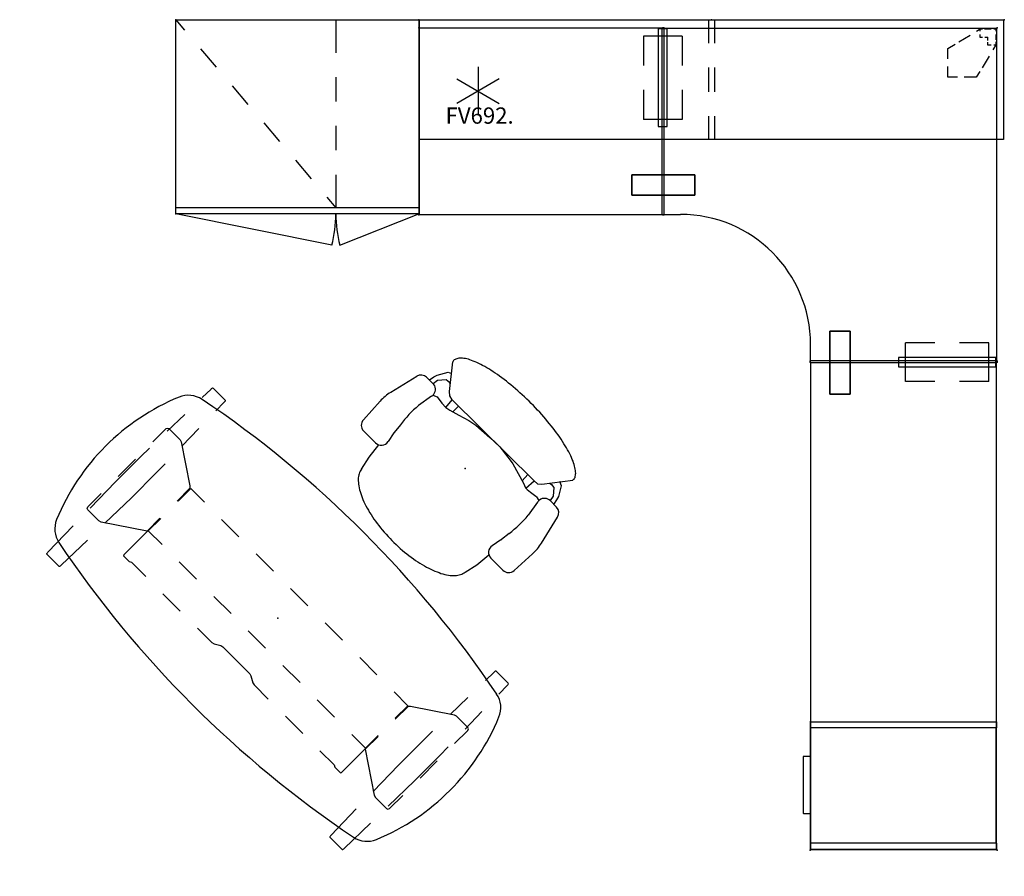
# Model space of a CAD drawing. Units: inches. Extents: x -76 to 45, y -64 to 41.
import ezdxf

# ---------------------------------------------------------------- set-up
doc = ezdxf.new("R2010")
doc.units = ezdxf.units.IN
doc.header["$MEASUREMENT"] = 0
for name, color, linetype in [('HARDWARE', 4, 'Continuous'), ('HARDWARE-COUNT', 4, 'Continuous'), ('HARDWARE-FINISH', 7, 'Continuous'), ('HARDWARE-OTHER', 7, 'Continuous'), ('HARDWARE-PROD_NO', 7, 'Continuous'), ('HARDWARE-TYPE', 7, 'Continuous'), ('HARDWARE-VIEW', 7, 'Continuous'), ('SEAT', 5, 'Continuous'), ('STORAGE', 4, 'Continuous'), ('TABLE', 6, 'Continuous'), ('TABLE-BASE', 6, 'Continuous'), ('WKSURF', 6, 'Continuous'), ('WKSURF-SUPPORT', 6, 'Continuous'), ('WKSURF-VEN', 6, 'Continuous')]:
    doc.layers.add(name, color=color, linetype=linetype)
doc.styles.get("Standard").update_dxf_attribs({"font": 'arial.ttf'})

# ---------------------------------------------------------------- blocks, each defined once
blk = doc.blocks.new('VFTS21_2442LS_0P')
at = {"layer": 'WKSURF'}
for p, q in [((0.06, -0.06), (40.94, -0.06)), ((0.06, -40.94), (0.06, -0.06)), ((40.94, -0.06), (40.94, -22.94)), ((40.94, -22.94), (38.94, -22.94)), ((22.94, -40.94), (22.94, -38.94)), ((22.94, -40.94), (0.06, -40.94))]:
    blk.add_line(p, q, dxfattribs=at)
blk.add_arc((38.94, -38.94), 16, 90, 180, dxfattribs=at)
for p in [(0, 0), (41, 0), (41, -23), (0, -41), (23, -41)]:
    blk.add_point(p, dxfattribs=at)
blk = doc.blocks.new('VFV689_P_0P')
at = {"layer": 'WKSURF'}
for p, q in [((0.06, -0.06), (1.96, -0.06)), ((0.06, -1.96), (0.06, -0.06)), ((0.14, -0.14), (0.42, -0.14)), ((0.14, -0.41), (0.14, -0.14)), ((0.14, -1.54), (0.14, -0.74)), ((0.82, -0.14), (1.49, -0.14)), ((1.56, -1.14), (1.14, -1.14)), ((1.14, -1.51), (1.14, -1.14)), ((1.74, -0.14), (2.14, -0.14)), ((2.14, -1.14), (1.76, -1.14)), ((1.96, -0.06), (2.69, -0.51)), ((2.14, -0.14), (2.14, -0.41)), ((2.14, -0.74), (2.14, -1.14)), ((3.49, -0.99), (4.9, -1.85)), ((0.42, -2.55), (0.06, -1.96)), ((0.14, -2.14), (0.14, -1.8)), ((0.14, -2.14), (0.42, -2.14)), ((0.82, -2.14), (1.14, -2.14)), ((1.14, -2.14), (1.14, -1.8)), ((5.36, -2.13), (6.06, -2.56)), ((1.73, -4.7), (0.89, -3.32)), ((6.06, -2.56), (6.06, -4.06)), ((2.56, -6.06), (2, -5.15)), ((6.06, -4.88), (6.06, -6.06)), ((3.83, -6.06), (2.56, -6.06)), ((6.06, -6.06), (4.75, -6.06))]:
    blk.add_line(p, q, dxfattribs=at)
blk.add_point((0, 0), dxfattribs=at)
blk = doc.blocks.new('VFV2E2_S2AFL_0P')
at = {"layer": 'WKSURF'}
for p, q in [((2.375, -1.015), (-2.375, -1.015)), ((-2.375, -1.015), (-2.375, -4.64)), ((0.568, -0.14), (-0.568, -0.14)), ((-0.568, -0.14), (-0.568, -12.14)), ((0.568, -12.14), (0.568, -0.14)), ((2.375, -1.015), (2.375, -4.64)), ((-2.375, -7.64), (-2.375, -11.265)), ((2.375, -7.64), (2.375, -11.265)), ((2.375, -11.265), (-2.375, -11.265)), ((0.568, -11.28), (0.568, -11.265)), ((-0.568, -12.14), (0.568, -12.14))]:
    blk.add_line(p, q, dxfattribs=at)
blk.add_point((0, 0), dxfattribs=at)
blk = doc.blocks.new('VFTS10_2430LS_0P')
at = {"layer": 'WKSURF'}
for p, q in [((0.06, -0.06), (0.06, -22.94)), ((29.94, -0.06), (0.06, -0.06)), ((29.94, -22.94), (29.94, -0.06)), ((0.06, -22.94), (29.94, -22.94))]:
    blk.add_line(p, q, dxfattribs=at)
for p in [(0, 0), (30, 0), (0, -23), (30, -23)]:
    blk.add_point(p, dxfattribs=at)
blk = doc.blocks.new('VFTS10_2460LS_0P')
at = {"layer": 'WKSURF'}
for p, q in [((0.06, -0.06), (0.06, -22.94)), ((59.94, -0.06), (0.06, -0.06)), ((59.94, -22.94), (59.94, -0.06)), ((0.06, -22.94), (59.94, -22.94))]:
    blk.add_line(p, q, dxfattribs=at)
for p in [(0, 0), (0, 0), (60, 0), (0, -23), (60, -23)]:
    blk.add_point(p, dxfattribs=at)
blk = doc.blocks.new('vff10k_24bbf2lntl_0p')
at = {"layer": 'STORAGE'}
for p, q in [((0.03, 0), (0.03, 22.88)), ((0.03, 22.88), (0.79, 22.88)), ((0.79, 22.82), (0.79, 22.88)), ((0.79, 22.82), (0.79, 0)), ((0.79, 22.82), (14.97, 22.82)), ((14.97, 22.82), (14.97, 22.88)), ((14.97, 22.88), (15.73, 22.88)), ((14.97, 22.82), (14.97, 0)), ((15.73, 22.88), (15.73, 0)), ((15.73, 0), (0.03, 0))]:
    blk.add_line(p, q, dxfattribs=at)
blk.add_lwpolyline([(4.29, 0), (4.29, -0.85), (4.3, -0.87), (4.32, -0.88), (11.26, -0.88), (11.28, -0.87), (11.29, -0.85), (11.29, 0)], dxfattribs=at)
for p in [(0, 0), (15.76, 0)]:
    blk.add_point(p, dxfattribs=at)
blk = doc.blocks.new('2FF52M_73042SRGLN_0P')
at = {"layer": 'STORAGE'}
for p, q in [((0, 0), (29.88, 0)), ((0, -23.88), (0, 0)), ((0, 0), (1.09, -1.28)), ((19.68, 0), (19.68, -4.06)), ((29.88, 0), (29.88, -23.88)), ((3.04, -3.57), (4.98, -5.85)), ((19.68, -7.06), (19.68, -10.06)), ((6.92, -8.14), (8.87, -10.42)), ((10.81, -12.7), (12.76, -14.99)), ((19.68, -13.06), (19.68, -16.06)), ((14.7, -17.27), (16.65, -19.56)), ((19.68, -19.06), (19.68, -23.12)), ((18.59, -21.84), (19.68, -23.12)), ((29.88, -23.12), (0, -23.12)), ((29.88, -23.88), (0, -23.88)), ((19.18, -27.72), (0, -23.88)), ((20.19, -27.72), (29.88, -23.88))]:
    blk.add_line(p, q, dxfattribs=at)
for centre, start, end in [((5.57, -23.98), 344.5898, 0.4102), ((33.79, -23.98), 179.5898, 195.4102)]:
    blk.add_arc(centre, 14.11, start, end, dxfattribs=at)
for p in [(0, 0), (29.88, 0), (0, -23.88)]:
    blk.add_point(p, dxfattribs=at)
blk = doc.blocks.new('VFV43C_WM1572LWT_0P')
at = {"layer": 'STORAGE'}
for p, q in [((35.62, 0, 0), (35.62, -2.88, 0)), ((36.38, 0, 0), (36.38, -2.88, 0)), ((35.62, -5.88, 0), (35.62, -8.88, 0)), ((36.38, -5.88, 0), (36.38, -8.88, 0)), ((35.62, -11.88, 0), (35.62, -14.75)), ((36.38, -11.88, 0), (36.38, -14.75))]:
    blk.add_line(p, q, dxfattribs=at)
blk.add_lwpolyline([(0.1, 0), (71.9, 0), (71.9, -14.75), (0.1, -14.75)], close=True, dxfattribs=at)
for p in [(0, 0), (36, 0, 0), (72, 0, 0)]:
    blk.add_point(p, dxfattribs=at)
blk = doc.blocks.new('VFV692_0P')
at = {"layer": 'HARDWARE'}
blk.add_point((0, 0), dxfattribs=at)
at = {"layer": 'HARDWARE-COUNT'}
for p, q in [((0, 3), (0, -3)), ((-2.6, 1.5), (2.6, -1.5)), ((2.6, 1.5), (-2.6, -1.5))]:
    blk.add_line(p, q, dxfattribs=at)
at = {"layer": 'HARDWARE-FINISH'}
blk.add_attdef('FINISH', (-4, -6.5), '', height=2, dxfattribs=at)
at = {"layer": 'HARDWARE-OTHER'}
blk.add_attdef('OTHER', (-4, -9), '', height=2, dxfattribs=at)
at = {"layer": 'HARDWARE-PROD_NO', "flags": 8}
blk.add_attdef('PROD_NO', (-4, -4), '', height=2, dxfattribs=at)
at = {"layer": 'HARDWARE-TYPE', "flags": 2}
blk.add_attdef('TYPE', (-4, -11.5), '', height=2, dxfattribs=at)
at = {"layer": 'HARDWARE-VIEW', "flags": 2}
blk.add_attdef('VIEW', (-4, -14), '', height=2, dxfattribs=at)
blk = doc.blocks.new('VFT29B_1_0P')
at = {"layer": 'WKSURF'}
blk.add_point((0, 0), dxfattribs=at)
at = {"layer": 'WKSURF-SUPPORT'}
for points in [[(-3.815, 4.935, 27.835), (-3.815, 4.935, 27.753), (3.935, 4.935, 27.753), (3.935, 4.935, 27.835)], [(-3.815, 4.935, 27.835), (-3.815, 2.435, 27.835), (-3.815, 2.435, 27.753), (-3.815, 4.935, 27.753)], [(-3.815, 2.435, 27.753), (3.935, 2.435, 27.753), (3.935, 4.935, 27.753), (-3.815, 4.935, 27.753)], [(3.935, 4.935, 27.835), (3.935, 2.435, 27.835), (3.935, 2.435, 27.753), (3.935, 4.935, 27.753)], [(3.935, 2.435, 27.835), (3.935, 2.435, 27.753), (-3.815, 2.435, 27.753), (-3.815, 2.435, 27.835)]]:
    blk.add_3dface(points, dxfattribs=at)
at = {"layer": 'WKSURF-VEN'}
blk.add_3dface([(-3.815, 2.435, 27.835), (3.935, 2.435, 27.835), (3.935, 4.935, 27.835), (-3.815, 4.935, 27.835)], dxfattribs=at)
blk = doc.blocks.new('PDU6DTS_3060LE_0P')
at = {"layer": 'TABLE'}
for centre, radius, start, end in [((0, -117.99), 132.93, 78.8888, 101.1112), ((-25.04, 9.5), 3, 101.1112, 157.3864), ((25.04, 9.5), 3, 22.6136, 78.8888), ((-2.22, 0), 27.72, 157.3864, 202.6136), ((2.22, 0), 27.72, 337.3864, 22.6136), ((-25.04, -9.5), 3, 202.6136, 258.8888), ((25.04, -9.5), 3, 281.1112, 337.3864), ((0, 117.99), 132.93, 258.8888, 281.1112)]:
    blk.add_arc(centre, radius, start, end, dxfattribs=at)
blk.add_point((0, 0), dxfattribs=at)
at = {"layer": 'TABLE-BASE'}
for p, q in [((-25.78, 14.24), (-25.87, 9.75)), ((-25.77, 14.41), (-25.78, 14.32)), ((-25.78, 14.32), (-25.78, 14.24)), ((-25.75, 14.46), (-25.77, 14.41)), ((-25.7, 14.5), (-25.75, 14.46)), ((-23.58, 14.5), (-25.7, 14.5)), ((-23.53, 14.46), (-23.58, 14.5)), ((-23.52, 14.41), (-23.53, 14.46)), ((-23.51, 14.32), (-23.52, 14.41)), ((-23.5, 14.24), (-23.51, 14.32)), ((-23.41, 9.75), (-23.5, 14.24)), ((23.36, 9.75), (23.45, 14.24)), ((23.45, 14.24), (23.46, 14.32)), ((23.46, 14.41), (23.48, 14.46)), ((23.46, 14.32), (23.46, 14.41)), ((23.48, 14.46), (23.53, 14.5)), ((23.53, 14.5), (25.65, 14.5)), ((25.65, 14.5), (25.7, 14.46)), ((25.7, 14.46), (25.71, 14.41)), ((25.71, 14.41), (25.72, 14.32)), ((25.72, 14.32), (25.73, 14.24)), ((25.73, 14.24), (25.82, 9.75)), ((-18.91, 7.99), (-18.96, 7.88)), ((-18.96, 7.88), (-18.96, 2.53)), ((-17.91, 7.99), (-18.91, 7.99)), ((-17.66, 7.85), (-17.91, 7.99)), ((-15.19, 7.85), (-17.66, 7.85)), ((-9.19, 7.85), (-12.19, 7.85)), ((-3.73, 7.85), (-6.19, 7.85)), ((-3.42, 7.78), (-3.73, 7.85)), ((-2.67, 7.35), (-3.42, 7.78)), ((-2.38, 7.26), (-2.67, 7.35)), ((2.58, 7.32), (2.27, 7.26)), ((3.33, 7.76), (2.58, 7.32)), ((3.62, 7.85), (3.33, 7.76)), ((6.11, 7.85), (3.62, 7.85)), ((12.11, 7.85), (9.11, 7.85)), ((17.6, 7.85), (15.11, 7.85)), ((17.85, 7.99), (17.6, 7.85)), ((18.85, 7.99), (17.85, 7.99)), ((18.9, 7.88), (18.85, 7.99)), ((18.9, 2.53), (18.9, 7.88)), ((-26.19, 7.03), (-26.27, 6.84)), ((-26.27, 6.84), (-26.27, 4.53)), ((-26.01, 7.09), (-26.19, 7.03)), ((-25.93, 6.75), (-26.02, 2.26)), ((-24.07, 7.09), (-26.01, 7.09)), ((-23.79, 7), (-24.07, 7.09)), ((-18.99, 3.77), (-23.79, 7)), ((-23.26, 2.26), (-23.35, 6.75)), ((2.27, 7.26), (-2.38, 7.26)), ((18.94, 3.77), (23.73, 7)), ((23.2, 2.26), (23.3, 6.75)), ((23.73, 7), (24.01, 7.09)), ((24.01, 7.09), (25.96, 7.09)), ((25.88, 6.75), (25.97, 2.26)), ((25.96, 7.09), (26.13, 7.03)), ((26.13, 7.03), (26.21, 6.84)), ((26.21, 6.84), (26.21, 4.53)), ((-18.99, 1.55), (-18.99, 3.77)), ((-16.53, 3.66), (-18.91, 3.66)), ((-18.91, 3.66), (-18.91, 1.48)), ((-10.53, 3.66), (-13.53, 3.66)), ((-4.53, 3.66), (-7.53, 3.66)), ((1.47, 3.66), (-1.53, 3.66)), ((7.47, 3.66), (4.47, 3.66)), ((13.47, 3.66), (10.47, 3.66)), ((18.85, 3.66), (16.47, 3.66)), ((18.85, 1.48), (18.85, 3.66)), ((18.94, 1.55), (18.94, 3.77)), ((-18.96, 2.53), (-18.91, 2.53)), ((18.85, 2.53), (18.9, 2.53)), ((-26.27, 1.53), (-26.27, -1.47)), ((-26.02, 2.26), (-26.02, -2.14)), ((-23.26, -2.13), (-23.26, 2.26)), ((23.2, -2.13), (23.2, 2.26)), ((25.97, 2.26), (25.97, -2.14)), ((26.21, 1.53), (26.21, -1.47)), ((-26.02, -2.14), (-25.99, -3.64)), ((-23.29, -3.64), (-23.26, -2.13)), ((-18.99, -3.66), (-18.99, -1.45)), ((-18.91, -1.52), (-18.91, -3.71)), ((18.85, -3.71), (18.85, -1.52)), ((18.94, -3.66), (18.94, -1.45)), ((23.24, -3.64), (23.2, -2.13)), ((25.97, -2.14), (25.94, -3.64)), ((-26.27, -4.47), (-26.27, -6.78)), ((-23.79, -6.93), (-19.23, -3.86)), ((-19.23, -3.86), (-18.99, -3.66)), ((-18.91, -3.71), (-16.53, -3.71)), ((-13.53, -3.71), (-10.53, -3.71)), ((-7.53, -3.71), (-4.53, -3.71)), ((-1.53, -3.71), (1.47, -3.71)), ((4.47, -3.71), (7.47, -3.71)), ((10.47, -3.71), (13.47, -3.71)), ((16.47, -3.71), (18.85, -3.71)), ((19.18, -3.86), (18.94, -3.66)), ((23.73, -6.93), (19.18, -3.86)), ((26.21, -4.47), (26.21, -6.78)), ((-26.27, -6.78), (-26.18, -6.96)), ((-26.18, -6.96), (-26.01, -7.03)), ((-26.01, -7.03), (-24.07, -7.03)), ((-25.93, -6.64), (-25.87, -9.64)), ((-24.07, -7.03), (-23.79, -6.93)), ((-23.41, -9.64), (-23.35, -6.64)), ((23.36, -9.64), (23.3, -6.64)), ((24.01, -7.03), (23.73, -6.93)), ((25.96, -7.03), (24.01, -7.03)), ((25.88, -6.64), (25.82, -9.64)), ((26.13, -6.96), (25.96, -7.03)), ((26.21, -6.78), (26.13, -6.96)), ((-25.81, -12.64), (-25.78, -14.14)), ((-23.5, -14.14), (-23.47, -12.64)), ((23.45, -14.14), (23.42, -12.64)), ((25.76, -12.64), (25.73, -14.14)), ((-25.78, -14.14), (-25.78, -14.22)), ((-25.78, -14.22), (-25.77, -14.31)), ((-25.77, -14.31), (-25.75, -14.36)), ((-25.75, -14.36), (-25.7, -14.39)), ((-25.7, -14.39), (-23.58, -14.39)), ((-23.58, -14.39), (-23.53, -14.36)), ((-23.53, -14.36), (-23.52, -14.31)), ((-23.52, -14.31), (-23.5, -14.14)), ((23.46, -14.31), (23.45, -14.14)), ((23.48, -14.36), (23.46, -14.31)), ((23.53, -14.39), (23.48, -14.36)), ((25.65, -14.39), (23.53, -14.39)), ((25.7, -14.36), (25.65, -14.39)), ((25.71, -14.31), (25.7, -14.36)), ((25.72, -14.22), (25.71, -14.31)), ((25.73, -14.14), (25.72, -14.22))]:
    blk.add_line(p, q, dxfattribs=at)
blk.add_point((0, 0), dxfattribs=at)
blk = doc.blocks.new('1aeron2_b_tlimangl_arms_posturefitsl_3p')
at = {"layer": 'SEAT'}
for p, q in [((-0.15, 13.11), (-3.81, 12.24)), ((4.61, 13.11), (1.55, 13.27)), ((5.56, 10.03), (5.56, 12.11)), ((-4.58, 11.29), (-4.6, 10.21)), ((-5.32, 8.01), (-8.35, 10.34)), ((-6.88, 9.87), (-7.1, 9.37)), ((-5.69, 10.56), (-6.88, 9.87)), ((-6.06, 9.37), (-5.25, 10.06)), ((-5.25, 10.69), (-5.69, 10.56)), ((-4.59, 10.82), (-5.25, 10.69)), ((-5.25, 10.06), (-4.6, 10.16)), ((-6.12, 8.87), (-6.06, 9.37)), ((-6.07, 8.58), (-6.12, 8.87)), ((-3.74, 8.65), (-3.61, 9.19)), ((-3.74, 8.54), (-3.74, 8.65)), ((-3.63, 7.72), (-3.74, 8.54)), ((-3.36, 9.22), (-1.42, 9.53)), ((1.83, 9.44), (3.02, 9.32)), ((3.11, 9.3), (4.37, 9.05)), ((7.37, 9.36), (5.45, 9.57)), ((9.02, 8.99), (7.37, 9.36)), ((-4.97, 7.6), (-5.32, 8.01)), ((-4.91, 7.07), (-4.97, 7.6)), ((-3.57, 7.19), (-3.63, 7.72)), ((-4.85, -7.13), (-4.91, 7.07)), ((-3.57, 6.95), (-4.91, 7.07)), ((-4.56, 3.74), (-3.8, 6.31)), ((-3.8, 6.31), (-3.57, 6.9)), ((-3.57, 6.9), (-3.57, 7.19)), ((-4.91, 5.96), (-3.89, 6.02)), ((-4.62, 3.39), (-4.56, 3.74)), ((-4.91, 1.11), (-4.62, 3.39)), ((-4.85, -0.58), (-4.91, 1.11)), ((-4.68, -2.86), (-4.85, -0.58)), ((-4.5, -3.86), (-4.68, -2.86)), ((-4.09, -5.2), (-4.5, -3.86)), ((-4.85, -6.02), (-3.86, -6.02)), ((-3.74, -6.43), (-4.09, -5.2)), ((-4.85, -7.13), (-4.97, -7.66)), ((-3.63, -7.01), (-4.85, -7.13)), ((-3.63, -7.02), (-3.74, -6.43)), ((-3.63, -7.72), (-3.63, -7.02)), ((-5.32, -8.07), (-8.22, -10.35)), ((-4.97, -7.66), (-5.32, -8.07)), ((-3.82, -8.68), (-3.63, -7.72)), ((-6.88, -9.87), (-7.07, -9.44)), ((-6.08, -8.67), (-6.12, -8.87)), ((-6.12, -8.87), (-6.06, -9.37)), ((-6.06, -9.37), (-5.25, -10.06)), ((-3.56, -9.19), (-3.82, -8.68)), ((-3.36, -9.22), (-1.42, -9.53)), ((1.83, -9.44), (3.02, -9.32)), ((3.11, -9.3), (4.37, -9.05)), ((7.37, -9.36), (5.45, -9.57)), ((9.08, -8.98), (7.37, -9.36)), ((-5.69, -10.56), (-6.88, -9.87)), ((-5.25, -10.69), (-5.69, -10.56)), ((-5.25, -10.06), (-4.6, -10.16)), ((-4.59, -10.82), (-5.25, -10.69)), ((-4.58, -11.29), (-4.6, -10.21)), ((5.56, -10.03), (5.56, -12.11)), ((-0.15, -13.11), (-3.81, -12.24)), ((4.61, -13.11), (1.55, -13.27))]:
    blk.add_line(p, q, dxfattribs=at)
at = {"layer": 'SEAT', "flags": 128}
for points in [[(-8.56, 10.38), (-8.67, 10.35), (-8.78, 10.31), (-8.89, 10.25), (-9, 10.17), (-9.11, 10.09), (-9.22, 9.99), (-9.32, 9.87), (-9.43, 9.75), (-9.53, 9.61), (-9.63, 9.45), (-9.73, 9.29), (-9.83, 9.11), (-9.93, 8.92), (-10.02, 8.72), (-10.11, 8.51), (-10.2, 8.28), (-10.29, 8.05), (-10.37, 7.8), (-10.46, 7.54), (-10.54, 7.27), (-10.61, 7), (-10.68, 6.71), (-10.75, 6.42), (-10.82, 6.11), (-10.89, 5.8), (-10.95, 5.48), (-11, 5.15), (-11.06, 4.82), (-11.11, 4.48), (-11.15, 4.13), (-11.19, 3.78), (-11.23, 3.43), (-11.27, 3.06), (-11.3, 2.7), (-11.32, 2.33), (-11.35, 1.96), (-11.37, 1.58), (-11.38, 1.21), (-11.39, 0.83), (-11.4, 0.45), (-11.4, 0.07), (-11.4, -0.31), (-11.39, -0.69), (-11.39, -1.07), (-11.37, -1.45), (-11.35, -1.83), (-11.33, -2.2), (-11.31, -2.57), (-11.28, -2.94), (-11.24, -3.3), (-11.21, -3.66), (-11.17, -4.01), (-11.12, -4.36), (-11.07, -4.7), (-11.02, -5.04), (-10.97, -5.37), (-10.91, -5.69), (-10.84, -6), (-10.78, -6.31), (-10.71, -6.61), (-10.64, -6.9), (-10.56, -7.18), (-10.48, -7.45), (-10.4, -7.71), (-10.32, -7.96), (-10.23, -8.2), (-10.14, -8.43), (-10.05, -8.65), (-9.96, -8.85), (-9.86, -9.05), (-9.77, -9.23), (-9.67, -9.4), (-9.57, -9.55), (-9.46, -9.7), (-9.36, -9.83), (-9.25, -9.95), (-9.15, -10.05), (-9.04, -10.15), (-8.93, -10.22), (-8.82, -10.29), (-8.71, -10.34), (-8.6, -10.38), (-8.49, -10.4), (-8.38, -10.41)], [(9.08, -8.98), (9.23, -8.95), (9.38, -8.91), (9.52, -8.85), (9.67, -8.78), (9.81, -8.7), (9.96, -8.6), (10.1, -8.49), (10.24, -8.36), (10.38, -8.22), (10.51, -8.07), (10.64, -7.91), (10.77, -7.74), (10.9, -7.55), (11.02, -7.35), (11.14, -7.14), (11.26, -6.92), (11.37, -6.69), (11.48, -6.45), (11.59, -6.19), (11.69, -5.93), (11.78, -5.66), (11.88, -5.38), (11.96, -5.09), (12.04, -4.8), (12.12, -4.5), (12.19, -4.19), (12.26, -3.87), (12.32, -3.55), (12.38, -3.22), (12.43, -2.89), (12.47, -2.55), (12.51, -2.21), (12.55, -1.87), (12.57, -1.52), (12.6, -1.17), (12.61, -0.82), (12.62, -0.46), (12.63, -0.11), (12.63, 0.24), (12.62, 0.6), (12.61, 0.95), (12.59, 1.3), (12.57, 1.65), (12.53, 1.99), (12.5, 2.34), (12.46, 2.68), (12.41, 3.01), (12.36, 3.34), (12.3, 3.67), (12.24, 3.99), (12.17, 4.3), (12.09, 4.61), (12.01, 4.91), (11.93, 5.2), (11.84, 5.49), (11.75, 5.76), (11.65, 6.03), (11.55, 6.29), (11.44, 6.54), (11.33, 6.77), (11.22, 7), (11.1, 7.22), (10.98, 7.42), (10.85, 7.62), (10.73, 7.8), (10.6, 7.97), (10.46, 8.13), (10.33, 8.28), (10.19, 8.41), (10.05, 8.53), (9.91, 8.64), (9.76, 8.73), (9.62, 8.81), (9.47, 8.88), (9.32, 8.93), (9.17, 8.97), (9.02, 8.99)]]:
    blk.add_lwpolyline(points, dxfattribs=at)
at = {"layer": 'SEAT'}
for centre, radius, start, end in [((-3.58, 11.27), 1, 103.3925, 178.698), ((1.24, 7.27), 6, 87.0643, 103.3925), ((4.56, 12.11), 1, 0, 87.0643), ((-8.51, 10.14), 0.25, 52.4809, 102.7266), ((-3.6, 10.19), 1, 178.698, 262.725), ((4.56, 10.03), 1, 258.6901, 0), ((-3.6, 10.19), 1, 262.725, 284.3814), ((-0.15, -4.2), 13.79, 81.7564, 95.3033), ((2.91, 8.32), 1, 78.6901, 83.8298), ((-3.6, -10.19), 1, 97.275, 181.302), ((-3.6, -10.19), 1, 75.6186, 97.275), ((-0.15, 4.2), 13.79, 264.6967, 278.2436), ((2.91, -8.32), 1, 276.1702, 281.3099), ((4.56, -10.03), 1, 0, 101.3099), ((-8.37, -10.16), 0.25, 268.8874, 308.2544), ((-3.58, -11.27), 1, 181.302, 256.6075), ((1.24, -7.27), 6, 256.6075, 272.9357), ((4.56, -12.11), 1, 272.9357, 0)]:
    blk.add_arc(centre, radius, start, end, dxfattribs=at)
blk.add_point((0, 0), dxfattribs=at)

msp = doc.modelspace()

# ---------------------------------------------------------------- block references
for name, p in [('2FF52M_73042SRGLN_0P', (-56.5, 40.99)), ('VFV43C_WM1572LWT_0P', (-26.63, 40.99)), ('VFTS10_2430LS_0P', (-26.63, 39.99)), ('VFV2E2_S2AFL_0P', (3.37, 39.99)), ('VFT29B_1_0P', (3.37, 16.99))]:
    msp.add_blockref(name, p)
for name, p, rotation in [('VFTS21_2442LS_0P', (44.49, 39.99), 270), ('VFV689_P_0P', (44.49, 39.99), 270), ('1aeron2_b_tlimangl_arms_posturefitsl_3p', (-20.91, -14.21), 225), ('VFT29B_1_0P', (21.49, -1.13), 270), ('VFV2E2_S2AFL_0P', (44.49, -1.13), 270), ('PDU6DTS_3060LE_0P', (-43.96, -32.62), 135), ('VFTS10_2460LS_0P', (44.49, -1.13), 270), ('vff10k_24bbf2lntl_0p', (21.53, -45.32), 270)]:
    msp.add_blockref(name, p, dxfattribs=dict(rotation=rotation))
ref = msp.add_blockref('VFV692_0P', (-19.33, 32.2))
ref.add_attrib('PROD_NO', 'FV692.', (-23.33, 28.2), dxfattribs={"layer": 'HARDWARE-PROD_NO', "height": 2, "flags": 8})

doc.saveas('drawing.dxf')
